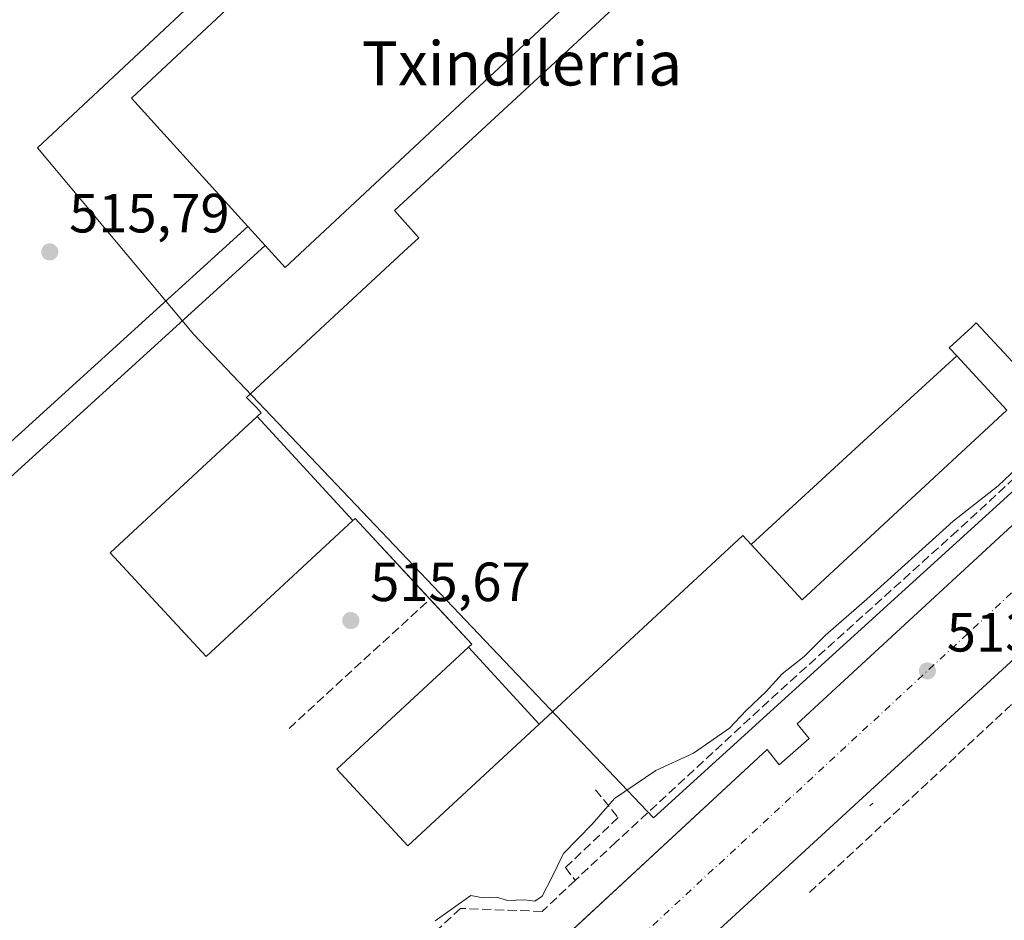
# Model space of a CAD drawing. Units: metres. Extents: x 631195 to 634649, y 4736620 to 4738999.
# Drawn here: x 632267 to 632446, y 4738252 to 4738416 of the extents above; entities that cross this region are included whole.
import ezdxf
from ezdxf.enums import TextEntityAlignment as Align

# ---------------------------------------------------------------- set-up
doc = ezdxf.new("R2010")
doc.units = ezdxf.units.M
doc.header["$MEASUREMENT"] = 0
doc.linetypes.add('DGN Style 3', pattern=[2.307223458686699, 1.648016756204785, -0.6592067024819142])
doc.linetypes.add('DGN Style 4', pattern=[2.6384748266838614, 1.318413404963828, -0.6592067024819142, 0.001648016756204785, -0.6592067024819142])
for name, color, linetype, lineweight in [('Curva de nivel normal', 30, 'Continuous', 0), ('Edificación industrial Cxs', 135, 'Continuous', 13), ('Edificación ligera', 1, 'Continuous', 0), ('Edificación ligera Cxs', 1, 'Continuous', 0), ('Elemento construido', 1, 'Continuous', 0), ('Muro lineal', 1, 'DGN Style 3', 13), ('Núcleo urbano CxS', 7, 'Continuous', 0), ('Obra de contención lineal', 1, 'DGN Style 3', 13), ('Pastizal CxS', 92, 'Continuous', 0), ('Punto de cota en terreno', 7, 'Continuous', 0), ('Rótulo de punto de cota en terreno', 7, 'Continuous', 0), ('Texto cartográfico', 7, 'Continuous', 0), ('Vía urbana Cxs', 4, 'Continuous', 0), ('Vía urbana eje', 4, 'DGN Style 4', 0)]:
    doc.layers.add(name, color=color, linetype=linetype, lineweight=lineweight)
doc.styles.add('Style-Arial', font='txt')

# ---------------------------------------------------------------- blocks, each defined once
blk = doc.blocks.new('*U14')
at = {"layer": 'Núcleo urbano CxS', "color": 7, "linetype": 'Continuous', "lineweight": 0}
blk.add_polyline3d([(632554.1623000001, 4738426.591200001, 516.8233999999939), (632556.6835000003, 4738428.883099999, 517.2072000000044), (632465.0519000003, 4738531.115800001, 516.3187000000034), (632444.1202999996, 4738554.4691, 516.6906000000017), (632270.4984999998, 4738392.240900001, 515.655700000003), (632298.9539000001, 4738358.337300001, 516.9205999999976), (632382.4612999996, 4738270.507900001, 513.6538)], close=True, dxfattribs=at)
blk = doc.blocks.new('5PATER')
at = {"layer": 'Pastizal CxS', "linetype": 'Continuous', "lineweight": 0}
h = blk.add_hatch(color=51, dxfattribs=at)
edge = h.paths.add_edge_path()
edge.add_ellipse((0, 0), major_axis=(-0.1095731443231308, -0.1110710700762829), ratio=0.9994222409660322, start_angle=0, end_angle=360)
blk = doc.blocks.new('*U38')
at = {"layer": 'Vía urbana Cxs', "color": 4, "linetype": 'Continuous', "lineweight": 0}
for points in [[(632467.6801000005, 4738317.4301, 514.1241000000009), (632420.4401000004, 4738274.170100001, 512.8280999999988), (632353.4801000003, 4738212.690099999, 511.6399999999995)], [(632287.4648000002, 4738175.8455, 510.9943000000058), (632403.1001000004, 4738282.950099999, 513.122000000003), (632405.2901, 4738280.1601, 512.917300000001), (632410.7200999996, 4738284.950099999, 513.0320999999967), (632408.5800999999, 4738287.610099999, 513.1827000000048), (632521.0800999999, 4738391.350099999, 516.271900000007)]]:
    blk.add_polyline3d(points, dxfattribs=at)

msp = doc.modelspace()

# ---------------------------------------------------------------- linework, layer by layer
at = {"layer": 'Curva de nivel normal', "color": 30, "linetype": 'Continuous', "lineweight": 0, "elevation": 515, "flags": 128}
msp.add_lwpolyline([(632342.79, 4738251.8301), (632349.25, 4738256.4101), (632351.5, 4738255.960100001), (632353.9199999999, 4738256.100099999), (632355.9000000004, 4738255.4901), (632359.0899999999, 4738255.610099999), (632360.8700000001, 4738255.360099999), (632362.2400000002, 4738256.2601), (632364, 4738259.6801), (632366.1100000005, 4738264.0101), (632371.3399999999, 4738269.350099999), (632375.3899999997, 4738274.040100001), (632382.8700000001, 4738279.120100001), (632389.7400000002, 4738282.2401), (632396.2800000003, 4738286.780099999), (632399.2300000006, 4738289.940099999), (632402.9500000002, 4738293.450099999), (632405.8399999999, 4738296.6801), (632409.8099999997, 4738299.850099999), (632413.7199999997, 4738303.6801), (632421.2199999997, 4738310.2401), (632436.9400000004, 4738324.420100001), (632445.0800000001, 4738330.8301), (632450.8700000001, 4738336.290100001)], dxfattribs=at)
at = {"layer": 'Edificación industrial Cxs', "color": 135, "linetype": 'Continuous', "lineweight": 13, "flags": 128}
for points, elevation in [([(632455.8800999997, 4738501.5001), (632315.5301000001, 4738370.4901), (632311.8946000002, 4738374.4924), (632308.7355000004, 4738377.9703), (632287.5800999999, 4738401.2601), (632405.0497000003, 4738510.922499999), (632427.5100999996, 4738531.890100001)], 525.7734000000055), ([(632400.2052999996, 4738320.183900001), (632420.6509999996, 4738338.929), (632437.5591000002, 4738354.4345), (632446.6801000005, 4738344.590100001), (632409.5000999998, 4738310.1501)], 525.6713000000018)]:
    msp.add_lwpolyline(points, close=True, dxfattribs=dict(at, elevation=elevation))
at = {"layer": 'Edificación industrial Cxs', "color": 135, "linetype": 'Continuous', "lineweight": 13, "extrusion": (-0.1132514064563555, 0.08420785412479116, 0.9899914930136297), "elevation": 327919.2656379922, "flags": 128}
msp.add_lwpolyline([(-4179732.647528435, -2296594.076692403), (-4179738.714120205, -2296625.262067944), (-4179896.807726255, -2296596.137247085)], dxfattribs=at)
at = {"layer": 'Edificación industrial Cxs', "color": 135, "linetype": 'Continuous', "lineweight": 13, "extrusion": (0.4566027375089273, -0.4941250448970299, 0.7398340219974084), "elevation": -2052245.181713094, "flags": 128}
msp.add_lwpolyline([(3680386.356834404, 2257530.322608043), (3680194.365152406, 2257529.014472156), (3680194.411332584, 2257536.322553654)], dxfattribs=at)
at = {"layer": 'Edificación industrial Cxs', "color": 135, "linetype": 'Continuous', "lineweight": 13, "elevation": 526.4441999999977, "flags": 128}
msp.add_lwpolyline([(632446.9491999998, 4738354.127), (632441.1101000002, 4738360.4301), (632440.2991000004, 4738359.6787), (632436.2100999998, 4738355.890100001), (632437.5591000002, 4738354.4345), (632420.6509999996, 4738338.929), (632400.2052999996, 4738320.183900001), (632398.6901000004, 4738321.8201), (632361.6904999996, 4738287.538100001), (632348.8591, 4738301.511700001), (632349.4301000005, 4738302.040100001), (632328.2401000002, 4738324.9101), (632327.8141000001, 4738324.515100001), (632310.4654999999, 4738343.4191), (632311.1901000004, 4738344.090100001), (632310.2899000002, 4738345.037500001), (632308.5201000003, 4738346.9001), (632315.0899, 4738352.989), (632337.0930000005, 4738373.381200001), (632339.8000999996, 4738375.890100001), (632335.4101, 4738380.8301), (632366.9945, 4738410.0645), (632375.9479, 4738418.351700001)], dxfattribs=at)
at = {"layer": 'Edificación industrial Cxs', "color": 135, "linetype": 'Continuous', "lineweight": 13, "extrusion": (-0.004750916807082748, 0.005230189149265748, 0.9999750366438931), "elevation": 22304.29392286599, "flags": 128}
msp.add_lwpolyline([(632307.2562819289, 4738322.645287368), (632304.0969598503, 4738326.123234938)], dxfattribs=at)
at = {"layer": 'Edificación industrial Cxs', "color": 135, "linetype": 'Continuous', "lineweight": 13}
for points in [[(632341.8359000003, 4738310.236400001, 524.6150999999954), (632328.2401000002, 4738324.9101, 525.0997999999963), (632327.8139000004, 4738324.5153, 524.2758000000031), (632301.1501000002, 4738299.8201, 518.449099999998), (632283.7200999996, 4738318.640100001, 517.7842999999993), (632310.4656999996, 4738343.4189, 523.9631999999983), (632311.1901000004, 4738344.090100001, 525.2452000000048), (632310.2899000002, 4738345.037500001, 524.0016000000032), (632308.5201000003, 4738346.9001, 521.5804999999964), (632315.0899, 4738352.989, 525.0840999999928), (632337.0930000005, 4738373.381200001, 525.4572999999946), (632339.8000999996, 4738375.890100001, 524.7706000000035), (632335.4101, 4738380.8301, 519.0375000000058), (632366.9945, 4738410.0645, 525.1462999999932), (632375.9479, 4738418.351700001, 523.9404999999971), (632393.5610999997, 4738434.654300001, 523.7816000000021), (632397.5979000004, 4738438.390699999, 524.5647999999928), (632400.2402999997, 4738440.8365, 525.0549000000028), (632419.6149000004, 4738458.769300001, 526.3739999999962), (632423.6511000004, 4738462.5053, 524.2388000000064), (632434.7326999997, 4738472.7621, 522.1735999999946), (632460.5301000001, 4738496.640100001, 519.6828999999998)], [(632449.2901, 4738351.600099999, 517.6891999999935), (632446.9491999998, 4738354.127, 518.531099999993), (632441.1101000002, 4738360.4301, 524.8132000000041), (632440.2991000004, 4738359.6787, 524.6080999999976), (632436.2100999998, 4738355.890100001, 525.7842999999993), (632437.5588999996, 4738354.4343, 524.1609999999928), (632446.6801000005, 4738344.590100001, 518.0041999999958), (632409.5000999998, 4738310.1501, 518.4449000000022), (632400.2055000003, 4738320.1841, 523.7085999999981), (632398.6901000004, 4738321.8201, 526.3635000000068), (632361.6902999999, 4738287.5383, 522.9649000000063), (632337.8400999998, 4738265.440099999, 519.6229000000021), (632324.9401000004, 4738279.360099999, 520.408500000005), (632348.8592999997, 4738301.511499999, 525.8791000000056), (632349.4301000005, 4738302.040100001, 526.4441999999982), (632341.8359000003, 4738310.236400001, 524.6150999999954)]]:
    msp.add_polyline3d(points, dxfattribs=at)
for points in [[(632327.8141000001, 4738324.515100001, 524.2755999999936), (632301.1501000002, 4738299.8201, 524.2755999999936), (632283.7200999996, 4738318.640100001, 524.2755999999936), (632310.4654999999, 4738343.4191, 524.2755999999936)], [(632361.6904999996, 4738287.538100001, 525.8790000000008), (632337.8400999998, 4738265.440099999, 525.8790000000008), (632324.9401000004, 4738279.360099999, 525.8790000000008), (632348.8591, 4738301.511700001, 525.8790000000008)]]:
    msp.add_3dface(points, dxfattribs=at)
at = {"layer": 'Edificación ligera', "color": 1, "linetype": 'Continuous', "lineweight": 0, "extrusion": (-0.004750916807082748, 0.005230189149265748, 0.9999750366438931), "elevation": 22304.29392286599, "flags": 128}
msp.add_lwpolyline([(632307.2562819289, 4738322.645287368), (632304.0969598503, 4738326.123234938)], dxfattribs=at)
at = {"layer": 'Edificación ligera', "color": 1, "linetype": 'Continuous', "lineweight": 0}
msp.add_polyline3d([(632311.8946000002, 4738374.4924, 525.7734000000055), (632257.4420999996, 4738325.030400001, 518.3393999999971), (632254.2829999998, 4738328.508300001, 517.5911999999954), (632308.7353999997, 4738377.9703, 525.7402000000002)], dxfattribs=at)
at = {"layer": 'Edificación ligera Cxs', "color": 1, "linetype": 'Continuous', "lineweight": 0}
msp.add_3dface([(632311.8946000002, 4738374.4924, 525.7734000000055), (632257.4420999996, 4738325.030400001, 525.7734000000055), (632254.2829999998, 4738328.508300001, 525.7734000000055), (632308.7355000004, 4738377.9703, 525.7734000000055)], dxfattribs=at)
at = {"layer": 'Elemento construido', "color": 1, "linetype": 'Continuous', "lineweight": 0, "extrusion": (-0.03033646277668153, -0.02757860253381994, 0.9991592063872908), "elevation": -149347.9767474117, "flags": 128}
msp.add_lwpolyline([(-3080624.930446466, 3652209.810504272), (-3080624.930446466, 3652209.066575344)], dxfattribs=at)
at = {"layer": 'Elemento construido', "color": 1, "linetype": 'Continuous', "lineweight": 0}
for points in [[(632243.6901000004, 4738135.300100001, 510.5329999999958), (632403.1001000004, 4738282.950099999, 513.122000000003), (632405.2901, 4738280.1601, 512.917300000001), (632410.7200999996, 4738284.950099999, 513.0320999999967), (632408.5800999999, 4738287.610099999, 513.1827000000048), (632521.0800999999, 4738391.350099999, 516.271900000007)], [(632175.6001000004, 4738048.0101, 509.1714000000065), (632188.3101000005, 4738059.8201, 509.1469999999972), (632228.9301000005, 4738097.710100001, 509.6946000000025), (632273.9200999998, 4738138.600099999, 510.4484999999986), (632353.4801000003, 4738212.690099999, 511.6399999999995), (632420.4401000004, 4738274.170100001, 512.8280999999988), (632467.6801000005, 4738317.4301, 514.1241000000009)]]:
    msp.add_polyline3d(points, dxfattribs=at)
at = {"layer": 'Muro lineal', "color": 1, "linetype": 'DGN Style 3', "lineweight": 13, "extrusion": (-0.6775107722845578, 0.7332333843178794, 0.05786153783067971), "elevation": 3045842.856504934, "flags": 128}
msp.add_lwpolyline([(-3680247.302822036, -176015.1155653019), (-3680227.889343204, -176016.1724359642), (-3680154.716489227, -176016.6099689993)], dxfattribs=at)
at = {"layer": 'Muro lineal', "color": 1, "linetype": 'DGN Style 3', "lineweight": 13, "extrusion": (-0.01435531999258192, -0.01335753551322688, 0.9998077320329761), "elevation": -71857.48172217334, "flags": 128}
msp.add_lwpolyline([(632399.8341268247, 4737763.354855053), (632352.6308406725, 4737719.440937234)], dxfattribs=at)
at = {"layer": 'Muro lineal', "color": 1, "linetype": 'DGN Style 3', "lineweight": 13, "extrusion": (0.03075164634644285, 0.02888665432087914, 0.9991095522759901), "elevation": 156833.0941696793, "flags": 128}
msp.add_lwpolyline([(3020584.425588839, -3701693.971071102), (3020584.425588839, -3701683.781757385)], dxfattribs=at)
at = {"layer": 'Núcleo urbano CxS', "color": 7, "linetype": 'Continuous', "lineweight": 0}
msp.add_polyline3d([(632554.1623000001, 4738426.591200001, 516.8233999999939), (632382.4612999996, 4738270.507900001, 513.6538), (632298.9539000001, 4738358.337300001, 516.9205999999976), (632270.4984999998, 4738392.240900001, 515.655700000003), (632444.1202999996, 4738554.4691, 516.6906000000017), (632465.0519000003, 4738531.115800001, 516.3187000000034), (632556.6835000003, 4738428.883099999, 517.2072000000044)], close=True, dxfattribs=at)
msp.add_polyline3d([(632382.4612999996, 4738270.507900001, 513.6538), (632554.1623000001, 4738426.591200001, 516.8233999999939), (632556.6835000003, 4738428.883099999, 517.2072000000044), (632465.0519000003, 4738531.115800001, 516.3187000000034), (632444.1202999996, 4738554.4691, 516.6906000000017), (632270.4984999998, 4738392.240900001, 515.655700000003), (632298.9539000001, 4738358.337300001, 516.9205999999976), (632382.4612999996, 4738270.507900001, 513.6538)], dxfattribs=at)
at = {"layer": 'Obra de contención lineal', "color": 1, "linetype": 'DGN Style 3', "lineweight": 13, "extrusion": (0.4142548889892182, -0.4700309494921067, 0.7793996365588577), "elevation": -1964766.174994852, "flags": 128}
msp.add_lwpolyline([(3607407.569238112, 2444991.574178665), (3607362.497207299, 2444990.926481223), (3607323.671114494, 2444989.766116411)], dxfattribs=at)
at = {"layer": 'Obra de contención lineal', "color": 1, "linetype": 'DGN Style 3', "lineweight": 13, "extrusion": (-0.1447665443778505, -0.1327128932565206, 0.9805253365377048), "elevation": -719862.404670941, "flags": 128}
msp.add_lwpolyline([(-3065435.246174559, 3596677.702256735), (-3065435.246174558, 3596713.116009604)], dxfattribs=at)
at = {"layer": 'Obra de contención lineal', "color": 1, "linetype": 'DGN Style 3', "lineweight": 13}
msp.add_polyline3d([(632371.9301000005, 4738275.620100001, 515.896900000007), (632376.0500999996, 4738270.550100001, 514.7299000000058), (632366.4401000004, 4738261.4901, 515.7139000000025), (632368.2301000003, 4738259.1601, 514.7339000000065), (632362.2100999998, 4738253.5101, 514.0733999999939), (632347.3901000004, 4738254.0601, 514.9247999999934), (632307.3300999999, 4738216.7301, 515.7976000000053)], dxfattribs=at)
at = {"layer": 'Vía urbana Cxs', "color": 4, "linetype": 'Continuous', "lineweight": 0}
for points in [[(632581.3300999999, 4738411.7601, 516.8650999999954), (632571.7200999996, 4738410.350099999, 516.8940000000002), (632568.7200999996, 4738409.210100001, 516.8708000000044), (632566.4501, 4738408.050100001, 516.8227000000043), (632556.8400999998, 4738400.7601, 516.6699999999983), (632544.7301000003, 4738388.600099999, 516.1937999999936), (632523.1501000002, 4738369.0701, 515.7798000000039), (632495.6601, 4738343.600099999, 514.898199999996), (632467.6801000005, 4738317.4301, 514.1241000000009), (632420.4401000004, 4738274.170100001, 512.8280999999988), (632353.4801000003, 4738212.690099999, 511.6399999999995), (632309.6617000002, 4738171.884299999, 510.9459999999963), (632303.4313000003, 4738166.0823, 510.7011000000057), (632273.9200999998, 4738138.600099999, 510.4484999999986), (632228.9301000005, 4738097.710100001, 509.6946000000025), (632188.3101000005, 4738059.8201, 509.1469999999972), (632175.6001000004, 4738048.0101, 509.1714000000065)], [(632287.4648000002, 4738175.8455, 510.9943000000058), (632403.1001000004, 4738282.950099999, 513.122000000003), (632405.2901, 4738280.1601, 512.917300000001), (632410.7200999996, 4738284.950099999, 513.0320999999967), (632408.5800999999, 4738287.610099999, 513.1827000000048), (632521.0800999999, 4738391.350099999, 516.271900000007)]]:
    msp.add_polyline3d(points, dxfattribs=at)
at = {"layer": 'Vía urbana eje', "color": 4, "linetype": 'DGN Style 4', "lineweight": 0, "extrusion": (0.6336389578761841, -0.6933383527044488, 0.34319615343221), "elevation": -2884333.227821277, "flags": 128}
msp.add_lwpolyline([(3663512.787273812, 1054451.916300616), (3663241.808778765, 1054446.608952199), (3662991.490668613, 1054444.113061147)], dxfattribs=at)

# ---------------------------------------------------------------- block references
at = {"layer": 'Núcleo urbano CxS', "color": 7, "linetype": 'Continuous', "lineweight": 0}
msp.add_blockref('*U14', (0, 0), dxfattribs=at)
at = {"layer": 'Punto de cota en terreno', "color": 7, "linetype": 'Continuous', "lineweight": 0, "xscale": 10, "yscale": 10, "zscale": 10}
for p in [(632272.7400000002, 4738373.33, 515.7899999999936), (632327.4500000002, 4738306.359999999, 515.6699999999983), (632432.2300000006, 4738297.199999999, 513.5)]:
    msp.add_blockref('5PATER', p, dxfattribs=at)
at = {"layer": 'Vía urbana Cxs', "color": 4, "linetype": 'Continuous', "lineweight": 0}
msp.add_blockref('*U38', (0, 0), dxfattribs=at)

# ---------------------------------------------------------------- texts
at = {"layer": 'Rótulo de punto de cota en terreno', "color": 7, "linetype": 'Continuous', "lineweight": 0, "style": 'Style-Arial'}
for s, p in [('515,79', (632276.2677999996, 4738376.857799999)), ('515,67', (632330.9778000005, 4738309.887800001)), ('513,5', (632435.7577999998, 4738300.727800001))]:
    msp.add_text(s, height=7.000000000000002, dxfattribs=at).set_placement(p)
at = {"layer": 'Texto cartográfico', "color": 7, "linetype": 'Continuous', "lineweight": 0, "style": 'Style-Arial'}
msp.add_text('Txindilerria', height=8, dxfattribs=at).set_placement((632358.5566219512, 4738407.56015), align=Align.MIDDLE_CENTER)

doc.saveas('drawing.dxf')
